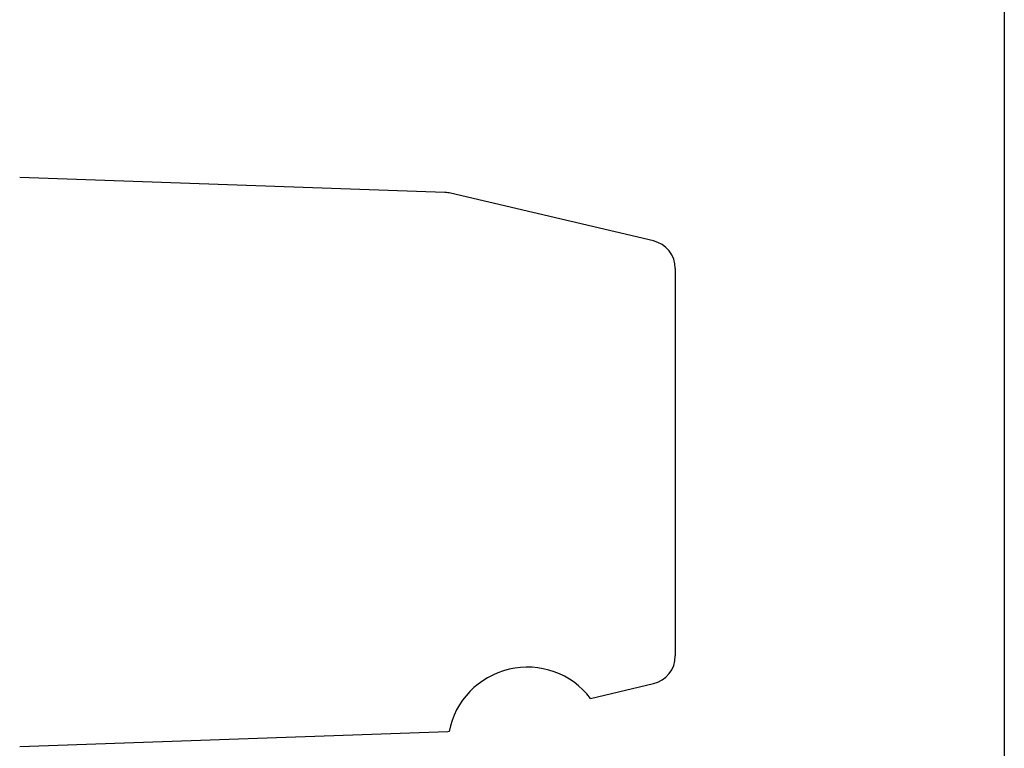
# Model space of a CAD drawing. Extents: x 0 to 594, y 0 to 420.
# Drawn here: x 285 to 294, y 231 to 237 of the extents above; entities that cross this region are included whole.
import ezdxf

# ---------------------------------------------------------------- set-up
doc = ezdxf.new("R2010")
doc.units = 0
doc.header["$LTSCALE"] = 32.67
doc.header["$MEASUREMENT"] = 0
doc.layers.add('10000_FRONT', color=7, linetype='CONTINUOUS')
doc.layers.add('10100_DIM_FRONT', color=7, linetype='CONTINUOUS')

msp = doc.modelspace()

# ---------------------------------------------------------------- linework, layer by layer
at = {"layer": '10000_FRONT', "color": 7, "linetype": 'Continuous'}
for p, q in [((288.6867, 235.4397), (284.9513, 235.5702)), ((290.5172, 235.0144), (288.7351, 235.4333)), ((290.71, 234.771), (290.71, 231.3671)), ((289.9661, 230.9942), (290.5172, 231.1238)), ((288.7112, 230.6993), (284.9513, 230.568)), ((288.7227, 230.702), (288.7112, 230.6993))]:
    msp.add_line(p, q, dxfattribs=at)
for centre, radius, start, end in [((288.6779, 235.1899), 0.25, 76.77313, 88), ((290.46, 234.771), 0.25, 0, 76.77313), ((290.46, 231.3671), 0.25, 283.22687, 0), ((289.41, 230.5691), 0.7, 37.39881, 169.05493)]:
    msp.add_arc(centre, radius, start, end, dxfattribs=at)
at = {"layer": '10100_DIM_FRONT', "color": 7, "linetype": 'Continuous'}
msp.add_line((293.6, 267.7541), (293.6, 200.4797), dxfattribs=at)

doc.saveas('drawing.dxf')
